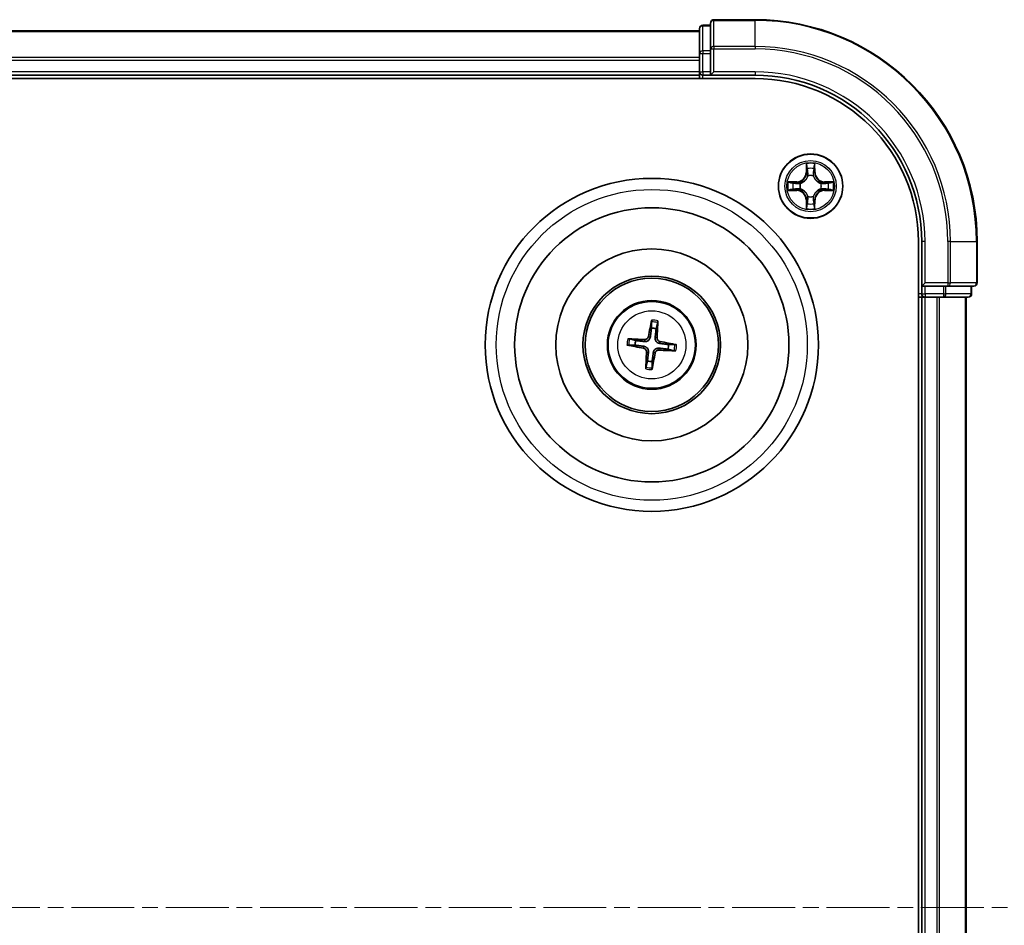
# Model space of a CAD drawing. Units: millimetres. Extents: x 0 to 7283, y 0 to 1405.
# Drawn here: x 1980 to 2068, y 794 to 875 of the extents above; entities that cross this region are included whole.
import ezdxf

# ---------------------------------------------------------------- set-up
doc = ezdxf.new("R2010")
doc.units = ezdxf.units.MM
doc.linetypes.add('CHAIN', pattern=[0.3543, 0.2362, -0.0295, 0.0591, -0.0295])
doc.layers.add('Centerline (ISO)', color=7, linetype='Continuous', lineweight=18, true_color=0x80ffff)
doc.layers.add('Visible (ISO)', color=7, linetype='Continuous', lineweight=35)
doc.layers.add('Visible Narrow (ISO)', color=7, linetype='Continuous', lineweight=25)

msp = doc.modelspace()

# ---------------------------------------------------------------- linework, layer by layer
at = {"layer": 'Centerline (ISO)', "linetype": 'CHAIN', "ltscale": 23.990969}
msp.add_line((2083.34839, 795.25138), (1621.24893, 795.25138), dxfattribs=at)
at = {"layer": 'Visible (ISO)'}
for p, q in [((2045.74532, 875.25138), (2042.04532, 875.25138)), ((2040.74532, 874.25138), (1660.74532, 874.25138)), ((2040.74532, 874.45138), (2040.74532, 872.21001)), ((2041.74532, 874.75138), (2041.04532, 874.75138)), ((2041.74532, 874.95138), (2041.74532, 872.61087)), ((2041.74532, 872.61087), (2041.74532, 872.21001)), ((2040.74532, 872.21001), (2040.74532, 871.83447)), ((2040.74532, 871.83447), (2040.74532, 871.61087)), ((2040.74532, 871.61087), (2040.74532, 870.55138)), ((2041.74532, 870.55138), (2041.74532, 872.21001)), ((1655.74532, 869.95138), (2045.74532, 869.95138)), ((1660.74532, 870.25138), (2040.74532, 870.25138)), ((2040.74532, 870.55138), (2040.74532, 870.25138)), ((2040.74532, 870.25138), (2040.74532, 869.95138)), ((2041.04532, 870.25138), (2041.74532, 870.25138)), ((2041.74532, 870.25138), (2042.04532, 870.55138)), ((2041.74532, 870.55138), (2041.74532, 870.25138)), ((2041.74532, 870.25138), (2045.74532, 870.25138)), ((2060.44532, 855.25138), (2060.44532, 735.25138)), ((2060.74532, 855.25138), (2060.74532, 851.25138)), ((2065.74532, 851.55138), (2065.74532, 855.25138)), ((2061.04532, 851.55138), (2060.74532, 851.25138)), ((2060.74532, 851.25138), (2060.74532, 850.55138)), ((2060.74532, 851.25138), (2061.04532, 851.25138)), ((2062.70395, 851.25138), (2061.04532, 851.25138)), ((2062.70395, 851.25138), (2063.1048, 851.25138)), ((2063.1048, 851.25138), (2065.44532, 851.25138)), ((2065.24532, 850.55138), (2065.24532, 851.25138)), ((2060.44532, 850.25138), (2060.74532, 850.25138)), ((2060.74532, 850.25138), (2061.04532, 850.25138)), ((2060.74532, 850.25138), (2060.74532, 740.25138)), ((2061.04532, 850.25138), (2062.1048, 850.25138)), ((2062.1048, 850.25138), (2062.32841, 850.25138)), ((2062.32841, 850.25138), (2062.70395, 850.25138)), ((2062.70395, 850.25138), (2064.94532, 850.25138)), ((2064.74532, 740.25138), (2064.74532, 850.25138)), ((2036.41295, 848.02427), (2036.41508, 847.45251)), ((2036.8356, 847.4012), (2036.97515, 847.95568)), ((2034.37242, 845.91901), (2034.94419, 845.92114)), ((2034.99549, 846.34167), (2034.44102, 846.48121)), ((2038.51821, 845.98375), (2037.94645, 845.98162)), ((2037.89514, 845.56109), (2038.44962, 845.42155)), ((2036.05503, 844.50156), (2035.91549, 843.94708)), ((2036.47769, 843.87849), (2036.47556, 844.45025))]:
    msp.add_line(p, q, dxfattribs=at)
for centre, radius in [((2050.74532, 860.25138), 2.9), ((2036.44532, 845.95138), 15), ((2036.44532, 845.95138), 12.35), ((2036.44532, 845.95138), 8.65), ((2036.44532, 845.95138), 6.2), ((2036.44532, 845.95138), 6), ((2036.44532, 845.95138), 4)]:
    msp.add_circle(centre, radius, dxfattribs=at)
for centre, radius, start, end in [((2042.04532, 874.95138), 0.3, 90, 180), ((2045.74532, 855.25138), 20, 0, 90), ((2041.04532, 874.45138), 0.3, 90, 180), ((2041.04532, 870.55138), 0.3, 180, 270), ((2045.74532, 855.25138), 15, 0, 90), ((2045.74532, 855.25138), 14.7, 0, 90), ((2065.44532, 851.55138), 0.3, 270, 0), ((2061.04532, 850.55138), 0.3, 180, 270), ((2064.94532, 850.55138), 0.3, 270, 0), ((2036.44532, 845.95138), 1.50144, 74.9334143, 91.154011), ((2036.44532, 845.95138), 1.50144, 164.9334143, 181.154011), ((2036.44532, 845.95138), 1.50144, 344.9334143, 1.154011), ((2036.44532, 845.95138), 1.50144, 254.9334143, 271.154011)]:
    msp.add_arc(centre, radius, start, end, dxfattribs=at)
for centre, major_axis, start_param, end_param in [((2036.58305, 845.92736), (-1.11637, -6.40188), 4.36827571, 4.60726001), ((2036.30585, 845.96118), (0.45566, 6.48249), 4.81751795, 5.05650225), ((2036.46933, 846.08911), (6.40188, -1.11637), 4.36827571, 4.60726001), ((2036.43551, 845.81191), (-6.48249, 0.45566), 4.81751795, 5.05650225), ((2036.4213, 845.81365), (-6.40188, 1.11637), 4.36827571, 4.60726001), ((2036.58478, 845.94158), (-0.45566, -6.48249), 4.81751795, 5.05650225), ((2036.30758, 845.9754), (1.11637, 6.40188), 4.36827571, 4.60726001), ((2036.45512, 846.09085), (6.48249, -0.45566), 4.81751795, 5.05650225)]:
    msp.add_ellipse(centre, major_axis=major_axis, ratio=0.08715574, start_param=start_param, end_param=end_param, dxfattribs=at)
for points, knots in [([(2036.41295, 848.02427), (2036.41296, 848.03029), (2036.41338, 848.03868), (2036.41505, 848.05836), (2036.41682, 848.07371), (2036.42074, 848.10224), (2036.4236, 848.1205), (2036.42868, 848.14962), (2036.43168, 848.16539), (2036.43442, 848.17871)], [0.0427285001, 0.0427285001, 0.0427285001, 0.0427285001, 0.0464696768, 0.0464696768, 0.0511089018, 0.0511089018, 0.0558160505, 0.0558160505, 0.05997866, 0.05997866, 0.05997866, 0.05997866]), ([(2036.99144, 848.11074), (2036.99089, 848.09716), (2036.99002, 848.08113), (2036.98794, 848.05164), (2036.98633, 848.03323), (2036.98327, 848.0046), (2036.9813, 847.98927), (2036.97819, 847.96977), (2036.97658, 847.96153), (2036.97515, 847.95568)], [0.0145600729, 0.0145600729, 0.0145600729, 0.0145600729, 0.0187226824, 0.0187226824, 0.0234298311, 0.0234298311, 0.0280690561, 0.0280690561, 0.0318102328, 0.0318102328, 0.0318102328, 0.0318102328]), ([(2036.31457, 846.66639), (2036.30891, 846.6225), (2036.29707, 846.57912), (2036.26664, 846.50603), (2036.24677, 846.4699), (2036.19681, 846.40316), (2036.16659, 846.37254), (2036.10353, 846.32319), (2036.06654, 846.30122), (2035.98974, 846.26877), (2035.9499, 846.25817), (2035.87163, 846.24621), (2035.82669, 846.24515), (2035.78272, 846.25021)], [0.2229562709, 0.2229562709, 0.2229562709, 0.2229562709, 0.2366879527, 0.2366879527, 0.2486991176, 0.2486991176, 0.2607102824, 0.2607102824, 0.2727214473, 0.2727214473, 0.2847326122, 0.2847326122, 0.298464294, 0.298464294, 0.298464294, 0.298464294]), ([(2036.14532, 846.69591), (2036.13782, 846.65515), (2036.12179, 846.61301), (2036.07416, 846.53854), (2036.04257, 846.50621), (2035.97438, 846.45817), (2035.93323, 846.4393), (2035.85858, 846.42222), (2035.82599, 846.41969), (2035.79476, 846.42159)], [0, 0, 0, 0, 0.0124997785, 0.0124997785, 0.0249995571, 0.0249995571, 0.0375236714, 0.0375236714, 0.0466766062, 0.0466766062, 0.0466766062, 0.0466766062]), ([(2034.37242, 845.91901), (2034.3664, 845.91902), (2034.35801, 845.91944), (2034.33834, 845.92112), (2034.32298, 845.92288), (2034.29445, 845.9268), (2034.2762, 845.92966), (2034.24707, 845.93474), (2034.23131, 845.93774), (2034.21799, 845.94048)], [0.0427285001, 0.0427285001, 0.0427285001, 0.0427285001, 0.0464696768, 0.0464696768, 0.0511089018, 0.0511089018, 0.0558160505, 0.0558160505, 0.05997866, 0.05997866, 0.05997866, 0.05997866]), ([(2034.28595, 846.4975), (2034.29954, 846.49696), (2034.31556, 846.49608), (2034.34506, 846.49401), (2034.36346, 846.49239), (2034.3921, 846.48934), (2034.40742, 846.48736), (2034.42693, 846.48426), (2034.43517, 846.48264), (2034.44102, 846.48121)], [0.0145600729, 0.0145600729, 0.0145600729, 0.0145600729, 0.0187226824, 0.0187226824, 0.0234298311, 0.0234298311, 0.0280690561, 0.0280690561, 0.0318102328, 0.0318102328, 0.0318102328, 0.0318102328]), ([(2035.7303, 845.82063), (2035.7742, 845.81497), (2035.81757, 845.80314), (2035.89067, 845.7727), (2035.92679, 845.75284), (2035.99353, 845.70287), (2036.02416, 845.67266), (2036.07351, 845.60959), (2036.09547, 845.5726), (2036.12792, 845.49581), (2036.13852, 845.45596), (2036.15049, 845.3777), (2036.15154, 845.33275), (2036.14649, 845.28878)], [0.2229562709, 0.2229562709, 0.2229562709, 0.2229562709, 0.2366879527, 0.2366879527, 0.2486991176, 0.2486991176, 0.2607102824, 0.2607102824, 0.2727214473, 0.2727214473, 0.2847326122, 0.2847326122, 0.298464294, 0.298464294, 0.298464294, 0.298464294]), ([(2037.16033, 846.08213), (2037.11643, 846.08779), (2037.07306, 846.09962), (2036.99996, 846.13006), (2036.96384, 846.14992), (2036.8971, 846.19989), (2036.86648, 846.2301), (2036.81713, 846.29317), (2036.79516, 846.33016), (2036.76271, 846.40695), (2036.75211, 846.4468), (2036.74015, 846.52506), (2036.73909, 846.57001), (2036.74415, 846.61398)], [0.2229562709, 0.2229562709, 0.2229562709, 0.2229562709, 0.2366879527, 0.2366879527, 0.2486991176, 0.2486991176, 0.2607102824, 0.2607102824, 0.2727214473, 0.2727214473, 0.2847326122, 0.2847326122, 0.298464294, 0.298464294, 0.298464294, 0.298464294]), ([(2037.18984, 846.25138), (2037.14909, 846.25887), (2037.10695, 846.27491), (2037.03248, 846.32253), (2037.00014, 846.35413), (2036.95211, 846.42232), (2036.93324, 846.46346), (2036.91615, 846.53812), (2036.91362, 846.57071), (2036.91553, 846.60193)], [0, 0, 0, 0, 0.0124997785, 0.0124997785, 0.0249995571, 0.0249995571, 0.0375236714, 0.0375236714, 0.0466766062, 0.0466766062, 0.0466766062, 0.0466766062]), ([(2038.51821, 845.98375), (2038.52423, 845.98374), (2038.53262, 845.98332), (2038.5523, 845.98164), (2038.56765, 845.97988), (2038.59618, 845.97596), (2038.61443, 845.9731), (2038.64356, 845.96802), (2038.65933, 845.96502), (2038.67264, 845.96228)], [0.0427285001, 0.0427285001, 0.0427285001, 0.0427285001, 0.0464696768, 0.0464696768, 0.0511089018, 0.0511089018, 0.0558160505, 0.0558160505, 0.05997866, 0.05997866, 0.05997866, 0.05997866]), ([(2035.70079, 845.65138), (2035.74154, 845.64389), (2035.78368, 845.62785), (2035.85816, 845.58023), (2035.89049, 845.54863), (2035.93852, 845.48044), (2035.9574, 845.4393), (2035.97448, 845.36464), (2035.97701, 845.33205), (2035.9751, 845.30083)], [0, 0, 0, 0, 0.0124997785, 0.0124997785, 0.0249995571, 0.0249995571, 0.0375236714, 0.0375236714, 0.0466766062, 0.0466766062, 0.0466766062, 0.0466766062]), ([(2036.57606, 845.23637), (2036.58173, 845.28026), (2036.59356, 845.32364), (2036.62399, 845.39673), (2036.64386, 845.43286), (2036.69382, 845.4996), (2036.72404, 845.53022), (2036.7871, 845.57957), (2036.8241, 845.60154), (2036.90089, 845.63399), (2036.94073, 845.64458), (2037.019, 845.65655), (2037.06395, 845.65761), (2037.10792, 845.65255)], [0.2229562709, 0.2229562709, 0.2229562709, 0.2229562709, 0.2366879527, 0.2366879527, 0.2486991176, 0.2486991176, 0.2607102824, 0.2607102824, 0.2727214473, 0.2727214473, 0.2847326122, 0.2847326122, 0.298464294, 0.298464294, 0.298464294, 0.298464294]), ([(2036.74532, 845.20685), (2036.75281, 845.24761), (2036.76885, 845.28975), (2036.81647, 845.36422), (2036.84806, 845.39655), (2036.91625, 845.44459), (2036.9574, 845.46346), (2037.03205, 845.48054), (2037.06464, 845.48307), (2037.09587, 845.48117)], [0, 0, 0, 0, 0.0124997785, 0.0124997785, 0.0249995571, 0.0249995571, 0.0375236714, 0.0375236714, 0.0466766062, 0.0466766062, 0.0466766062, 0.0466766062]), ([(2038.60468, 845.40526), (2038.5911, 845.4058), (2038.57507, 845.40668), (2038.54558, 845.40875), (2038.52717, 845.41037), (2038.49854, 845.41342), (2038.48321, 845.4154), (2038.46371, 845.4185), (2038.45546, 845.42012), (2038.44962, 845.42155)], [0.0145600729, 0.0145600729, 0.0145600729, 0.0145600729, 0.0187226824, 0.0187226824, 0.0234298311, 0.0234298311, 0.0280690561, 0.0280690561, 0.0318102328, 0.0318102328, 0.0318102328, 0.0318102328]), ([(2035.8992, 843.79202), (2035.89974, 843.8056), (2035.90062, 843.82163), (2035.90269, 843.85112), (2035.9043, 843.86952), (2035.90736, 843.89816), (2035.90934, 843.91349), (2035.91244, 843.93299), (2035.91405, 843.94123), (2035.91549, 843.94708)], [0.0145600729, 0.0145600729, 0.0145600729, 0.0145600729, 0.0187226824, 0.0187226824, 0.0234298311, 0.0234298311, 0.0280690561, 0.0280690561, 0.0318102328, 0.0318102328, 0.0318102328, 0.0318102328]), ([(2036.47769, 843.87849), (2036.47767, 843.87247), (2036.47726, 843.86408), (2036.47558, 843.8444), (2036.47381, 843.82905), (2036.4699, 843.80052), (2036.46703, 843.78226), (2036.46196, 843.75314), (2036.45895, 843.73737), (2036.45621, 843.72405)], [0.0427285001, 0.0427285001, 0.0427285001, 0.0427285001, 0.0464696768, 0.0464696768, 0.0511089018, 0.0511089018, 0.0558160505, 0.0558160505, 0.05997866, 0.05997866, 0.05997866, 0.05997866])]:
    msp.add_open_spline(points, degree=3, knots=knots, dxfattribs=at)
for points, weights in [([(2036.41508, 847.45251), (2036.34749, 846.92151), (2036.31457, 846.66639)], [1, 1.44873413118, 1.8284082018]), ([(2036.74415, 846.61398), (2036.77354, 846.86953), (2036.8356, 847.4012)], [1.8284082018, 1.44873413118, 1]), ([(2034.94419, 845.92114), (2035.47518, 845.85355), (2035.7303, 845.82063)], [1, 1.44873413118, 1.8284082018]), ([(2035.78272, 846.25021), (2035.52716, 846.2796), (2034.99549, 846.34167)], [1.8284082018, 1.44873413118, 1]), ([(2037.94645, 845.98162), (2037.41545, 846.04921), (2037.16033, 846.08213)], [1, 1.44873413118, 1.8284082018]), ([(2036.14649, 845.28878), (2036.1171, 845.03323), (2036.05503, 844.50156)], [1.8284082018, 1.44873413118, 1]), ([(2036.47556, 844.45025), (2036.54315, 844.98125), (2036.57606, 845.23637)], [1, 1.44873413118, 1.8284082018]), ([(2037.10792, 845.65255), (2037.36347, 845.62316), (2037.89514, 845.56109)], [1.8284082018, 1.44873413118, 1])]:
    msp.add_rational_spline(points, weights, degree=2, dxfattribs=at)
at = {"layer": 'Visible Narrow (ISO)'}
for p, q in [((2042.04532, 875.25138), (2042.04532, 875.18185)), ((2042.04532, 875.18185), (2045.74532, 875.18185)), ((2042.04532, 872.84133), (2042.04532, 875.18185)), ((2045.74532, 875.18185), (2045.74532, 875.25138)), ((2045.74532, 872.84133), (2045.74532, 875.18185)), ((1660.74532, 874.18185), (2040.74532, 874.18185)), ((2041.04532, 874.75138), (2041.04532, 874.68185)), ((2041.04532, 872.44048), (2041.04532, 874.68185)), ((2041.04532, 874.68185), (2041.74532, 874.68185)), ((2041.04532, 872.44048), (2041.04532, 872.21001)), ((2041.74532, 872.44048), (2041.04532, 872.44048)), ((2041.74532, 872.61087), (2042.04532, 872.61087)), ((2045.74532, 872.84133), (2042.04532, 872.84133)), ((2042.04532, 872.84133), (2042.04532, 872.61087)), ((2042.04532, 872.61087), (2045.74532, 872.61087)), ((2042.04532, 870.55138), (2042.04532, 872.61087)), ((2045.74532, 872.84133), (2045.74532, 872.61087)), ((2040.74532, 871.84133), (1660.74532, 871.84133)), ((1660.74532, 871.61087), (2040.74532, 871.61087)), ((2040.74532, 872.21001), (2041.04532, 872.21001)), ((2041.04532, 870.55138), (2041.04532, 872.21001)), ((2041.04532, 872.21001), (2041.74532, 872.21001)), ((2040.74532, 870.55138), (1660.74532, 870.55138)), ((2040.74532, 870.55138), (2041.04532, 870.55138)), ((2041.04532, 870.55138), (2041.04532, 870.25138)), ((2041.74532, 870.55138), (2041.04532, 870.55138)), ((2041.04532, 869.95138), (2041.04532, 870.25138)), ((2045.74532, 870.55138), (2042.04532, 870.55138)), ((2045.74532, 870.55138), (2045.74532, 870.25138)), ((2050.35487, 862.2741), (2050.34126, 861.49458)), ((2050.39107, 861.49371), (2050.39962, 861.98377)), ((2051.09101, 861.98377), (2051.09957, 861.49371)), ((2051.14937, 861.49458), (2051.13576, 862.2741)), ((2050.39107, 861.49371), (2050.34126, 861.49458)), ((2050.39107, 861.49371), (2050.4637, 861.49244)), ((2050.50421, 861.16767), (2050.49879, 861.18829)), ((2050.99184, 861.18829), (2050.98642, 861.16767)), ((2051.09957, 861.49371), (2051.02693, 861.49244)), ((2051.09957, 861.49371), (2051.14937, 861.49458)), ((2049.50212, 860.65543), (2048.72259, 860.64183)), ((2049.01293, 860.59708), (2049.50299, 860.60563)), ((2049.50299, 860.60563), (2049.50212, 860.65543)), ((2049.50299, 860.60563), (2049.50426, 860.533)), ((2049.50299, 859.89713), (2049.50426, 859.96976)), ((2049.80841, 860.49791), (2049.82902, 860.49248)), ((2049.82902, 860.01028), (2049.80841, 860.00485)), ((2051.66161, 860.49248), (2051.68222, 860.49791)), ((2051.68222, 860.00485), (2051.66161, 860.01028)), ((2051.98765, 860.60563), (2051.98638, 860.533)), ((2051.98765, 859.89713), (2051.98638, 859.96976)), ((2051.98765, 860.60563), (2051.98852, 860.65543)), ((2051.98765, 860.60563), (2052.4777, 860.59708)), ((2052.76804, 860.64183), (2051.98852, 860.65543)), ((2048.72259, 859.86093), (2049.50212, 859.84733)), ((2049.50299, 859.89713), (2049.01293, 859.90568)), ((2049.50299, 859.89713), (2049.50212, 859.84733)), ((2050.49879, 859.31447), (2050.50421, 859.33509)), ((2050.98642, 859.33509), (2050.99184, 859.31447)), ((2052.4777, 859.90568), (2051.98765, 859.89713)), ((2051.98765, 859.89713), (2051.98852, 859.84733)), ((2051.98852, 859.84733), (2052.76804, 859.86093)), ((2050.39107, 859.00905), (2050.34126, 859.00818)), ((2050.34126, 859.00818), (2050.35487, 858.22866)), ((2050.39107, 859.00905), (2050.4637, 859.01032)), ((2050.39962, 858.51899), (2050.39107, 859.00905)), ((2051.09957, 859.00905), (2051.02693, 859.01032)), ((2051.09957, 859.00905), (2051.09101, 858.51899)), ((2051.09957, 859.00905), (2051.14937, 859.00818)), ((2051.13576, 858.22866), (2051.14937, 859.00818)), ((2061.04532, 855.25138), (2060.74532, 855.25138)), ((2061.04532, 851.55138), (2061.04532, 855.25138)), ((2063.1048, 855.25138), (2063.1048, 851.55138)), ((2063.33527, 855.25138), (2063.1048, 855.25138)), ((2063.33527, 851.55138), (2063.33527, 855.25138)), ((2063.33527, 855.25138), (2065.67578, 855.25138)), ((2065.67578, 855.25138), (2065.67578, 851.55138)), ((2065.67578, 855.25138), (2065.74532, 855.25138)), ((2063.1048, 851.55138), (2061.04532, 851.55138)), ((2061.04532, 850.55138), (2061.04532, 851.25138)), ((2062.70395, 851.25138), (2062.70395, 850.55138)), ((2062.93442, 850.55138), (2062.93442, 851.25138)), ((2063.1048, 851.55138), (2063.1048, 851.25138)), ((2063.1048, 851.55138), (2063.33527, 851.55138)), ((2065.67578, 851.55138), (2063.33527, 851.55138)), ((2065.17578, 851.25138), (2065.17578, 850.55138)), ((2065.67578, 851.55138), (2065.74532, 851.55138)), ((2060.74532, 850.55138), (2060.44532, 850.55138)), ((2060.74532, 850.55138), (2061.04532, 850.55138)), ((2061.04532, 850.55138), (2061.04532, 850.25138)), ((2062.70395, 850.55138), (2061.04532, 850.55138)), ((2061.04532, 740.25138), (2061.04532, 850.25138)), ((2062.1048, 850.25138), (2062.1048, 740.25138)), ((2062.33527, 740.25138), (2062.33527, 850.25138)), ((2062.70395, 850.55138), (2062.70395, 850.25138)), ((2062.70395, 850.55138), (2062.93442, 850.55138)), ((2065.17578, 850.55138), (2062.93442, 850.55138)), ((2064.67578, 850.25138), (2064.67578, 740.25138)), ((2065.17578, 850.55138), (2065.24532, 850.55138)), ((2036.14532, 846.69591), (2036.31457, 846.66639)), ((2035.70079, 845.65138), (2035.7303, 845.82063)), ((2035.79476, 846.42159), (2035.78272, 846.25021)), ((2036.91553, 846.60193), (2036.74415, 846.61398)), ((2037.18984, 846.25138), (2037.16033, 846.08213)), ((2035.9751, 845.30083), (2036.14649, 845.28878)), ((2036.74532, 845.20685), (2036.57606, 845.23637)), ((2037.09587, 845.48117), (2037.10792, 845.65255))]:
    msp.add_line(p, q, dxfattribs=at)
for centre, radius in [((2050.74532, 860.25138), 2.86769), ((2050.74532, 860.25138), 2.30915), ((2050.74532, 860.25138), 2.14146), ((2036.44532, 845.95138), 14), ((2036.44532, 845.95138), 3.90735), ((2036.44532, 845.95138), 3.06885)]:
    msp.add_circle(centre, radius, dxfattribs=at)
for centre, radius, start, end in [((2045.74532, 855.25138), 19.93047, 0, 90), ((2045.74532, 855.25138), 17.58995, 0, 90), ((2045.74532, 855.25138), 17.35949, 0, 90), ((2045.74532, 855.25138), 15.3, 0, 90), ((2050.74532, 860.25138), 2.06006, 79.0745817, 100.9254183), ((2050.74532, 860.25138), 1.61218, 79.6924792, 100.3075208), ((2049.48721, 861.50949), 0.85418, 271, 359), ((2049.48721, 861.50949), 0.90399, 271, 359), ((2050.74532, 860.25138), 0.9688, 75.2580441, 104.7419559), ((2050.74532, 860.25138), 0.94748, 75.2580441, 104.7419559), ((2052.00342, 861.50949), 0.90399, 181, 269), ((2052.00342, 861.50949), 0.85418, 181, 269), ((2050.74532, 860.25138), 2.06006, 169.0745817, 190.9254183), ((2050.74532, 860.25138), 1.61218, 169.6924792, 190.3075208), ((2050.74532, 860.25138), 0.9688, 165.2580441, 194.7419559), ((2050.74532, 860.25138), 0.94748, 165.2580441, 194.7419559), ((2050.74532, 860.25138), 0.94748, 345.2580441, 14.7419559), ((2050.74532, 860.25138), 0.9688, 345.2580441, 14.7419559), ((2050.74532, 860.25138), 1.61218, 349.6924792, 10.3075208), ((2050.74532, 860.25138), 2.06006, 349.0745817, 10.9254183), ((2049.48721, 858.99327), 0.85418, 1, 89), ((2049.48721, 858.99327), 0.90399, 1, 89), ((2050.74532, 860.25138), 0.9688, 255.2580441, 284.7419559), ((2050.74532, 860.25138), 0.94748, 255.2580441, 284.7419559), ((2052.00342, 858.99327), 0.90399, 91, 179), ((2052.00342, 858.99327), 0.85418, 91, 179), ((2050.74532, 860.25138), 2.06006, 259.0745817, 280.9254183), ((2050.74532, 860.25138), 1.61218, 259.6924792, 280.3075208), ((2036.44532, 845.95138), 2.07315, 75.1927927, 90.8946327), ((2036.44532, 845.95138), 2.22735, 75.8071023, 90.2803231), ((2036.44532, 845.95138), 2.22735, 165.8071023, 180.2803231), ((2036.44532, 845.95138), 2.07315, 165.1927927, 180.8946327), ((2036.44532, 845.95138), 2.07315, 345.1927927, 0.8946327), ((2036.44532, 845.95138), 2.22735, 345.8071023, 0.2803231), ((2036.44532, 845.95138), 2.22735, 255.8071023, 270.2803231), ((2036.44532, 845.95138), 2.07315, 255.1927927, 270.8946327)]:
    msp.add_arc(centre, radius, start, end, dxfattribs=at)
for centre, major_axis, ratio, start_param, end_param in [((2042.04532, 874.95138), (-0.3, 0), 0.76822128, 4.71238898, 6.28318531), ((2041.04532, 874.45138), (-0.3, 0), 0.76822128, 4.71238898, 6.28318531), ((2041.04532, 872.21001), (-0.3, 0), 0.76822128, 4.71238898, 6.28318531), ((2042.04532, 872.61087), (-0.3, 0), 0.76822128, 4.71238898, 6.28318531), ((2050.44942, 861.9829), (-0.04996, -0.002), 0.54850665, 4.7835784, 6.17876057), ((2050.46486, 861.79347), (-0.04936, -0.00795), 0.89574018, 4.73044269, 6.08586581), ((2051.02577, 861.79347), (0.04936, -0.00795), 0.89574018, 0.19731949, 1.55274262), ((2051.04121, 861.9829), (0.04996, -0.002), 0.54850665, 0.10442473, 1.4996069), ((2050.51019, 861.14497), (-0.04917, 0.00905), 0.87684642, 5.10328313, 6.10089396), ((2050.51019, 861.14497), (-0.04772, 0.01491), 0.41070123, 4.96449783, 6.18744952), ((2050.5135, 861.49157), (-0.04936, -0.00795), 0.89572054, 4.73483766, 6.08588361), ((2050.97713, 861.49157), (0.04936, -0.00795), 0.89572054, 0.1973017, 1.54834765), ((2050.98045, 861.14497), (0.04772, 0.01491), 0.41070123, 0.09573579, 1.31868747), ((2050.98045, 861.14497), (0.04917, 0.00905), 0.87684641, 0.18229136, 1.17990219), ((2049.0138, 860.54727), (0.002, 0.04996), 0.54850665, 0.10442473, 1.4996069), ((2049.20323, 860.53183), (0.00795, 0.04936), 0.89574018, 0.19731949, 1.55274262), ((2049.20323, 859.97093), (0.00795, -0.04936), 0.89574018, 4.73044269, 6.08586581), ((2049.50512, 860.4832), (0.00795, 0.04936), 0.89572054, 0.1973017, 1.54834765), ((2049.50512, 860.01956), (0.00795, -0.04936), 0.89572054, 4.73483766, 6.08588361), ((2049.85172, 860.48651), (-0.00905, 0.04917), 0.87684641, 0.18229136, 1.17990219), ((2049.85172, 860.01625), (-0.00905, -0.04917), 0.87684642, 5.10328313, 6.10089396), ((2049.85172, 860.48651), (-0.01491, 0.04772), 0.41070123, 0.09573579, 1.31868747), ((2049.85172, 860.01625), (-0.01491, -0.04772), 0.41070123, 4.96449783, 6.18744952), ((2051.63891, 860.48651), (0.00905, 0.04917), 0.87684642, 5.10328313, 6.10089396), ((2051.63891, 860.48651), (0.01491, 0.04772), 0.41070123, 4.96449783, 6.18744952), ((2051.63891, 860.01625), (0.01491, -0.04772), 0.41070123, 0.09573579, 1.31868747), ((2051.63891, 860.01625), (0.00905, -0.04917), 0.87684641, 0.18229136, 1.17990219), ((2051.98551, 860.4832), (-0.00795, 0.04936), 0.89572054, 4.73483766, 6.08588361), ((2051.98551, 860.01956), (-0.00795, -0.04936), 0.89572054, 0.1973017, 1.54834765), ((2052.28741, 860.53183), (-0.00795, 0.04936), 0.89574018, 4.73044269, 6.08586581), ((2052.28741, 859.97093), (-0.00795, -0.04936), 0.89574018, 0.19731949, 1.55274262), ((2052.47683, 860.54727), (-0.002, 0.04996), 0.54850665, 4.7835784, 6.17876057), ((2049.0138, 859.95549), (0.002, -0.04996), 0.54850665, 4.7835784, 6.17876057), ((2050.51019, 859.35779), (-0.04917, -0.00905), 0.87684641, 0.18229136, 1.17990219), ((2050.51019, 859.35779), (-0.04772, -0.01491), 0.41070123, 0.09573579, 1.31868747), ((2050.98045, 859.35779), (0.04772, -0.01491), 0.41070123, 4.96449783, 6.18744952), ((2050.98045, 859.35779), (0.04917, -0.00905), 0.87684642, 5.10328313, 6.10089396), ((2052.47683, 859.95549), (-0.002, -0.04996), 0.54850665, 0.10442473, 1.4996069), ((2050.44942, 858.51986), (-0.04996, 0.002), 0.54850665, 0.10442473, 1.4996069), ((2050.46486, 858.70929), (-0.04936, 0.00795), 0.89574018, 0.19731949, 1.55274262), ((2050.5135, 859.01119), (-0.04936, 0.00795), 0.89572054, 0.1973017, 1.54834765), ((2050.97713, 859.01119), (0.04936, 0.00795), 0.89572054, 4.73483766, 6.08588361), ((2051.02577, 858.70929), (0.04936, 0.00795), 0.89574018, 4.73044269, 6.08586581), ((2051.04121, 858.51986), (0.04996, 0.002), 0.54850665, 4.7835784, 6.17876057), ((2063.1048, 851.55138), (0, -0.3), 0.76822128, 0, 1.57079633), ((2065.44532, 851.55138), (0, -0.3), 0.76822128, 0, 1.57079633), ((2062.70395, 850.55138), (0, -0.3), 0.76822128, 0, 1.57079633), ((2064.94532, 850.55138), (0, -0.3), 0.76822128, 0, 1.57079633)]:
    msp.add_ellipse(centre, major_axis=major_axis, ratio=ratio, start_param=start_param, end_param=end_param, dxfattribs=at)
for points, knots in [([(2050.44478, 862.01009), (2050.4444, 862.02515), (2050.4423, 862.04064), (2050.43379, 862.08159), (2050.42563, 862.10721), (2050.40752, 862.15589), (2050.39786, 862.17893), (2050.37708, 862.22609), (2050.36592, 862.25019), (2050.35487, 862.2741)], [0, 0, 0, 0, 0.0059340385, 0.0059340385, 0.0154285, 0.0154285, 0.0237449879, 0.0237449879, 0.0323943032, 0.0323943032, 0.0323943032, 0.0323943032]), ([(2050.35487, 862.2741), (2050.36041, 862.24779), (2050.36599, 862.22125), (2050.37636, 862.16935), (2050.38117, 862.14399), (2050.39016, 862.09044), (2050.3942, 862.06227), (2050.3984, 862.01729), (2050.39943, 862.00028), (2050.39962, 861.98377)], [-0.0323943032, -0.0323943032, -0.0323943032, -0.0323943032, -0.0237449879, -0.0237449879, -0.0154285, -0.0154285, -0.0059340385, -0.0059340385, 0, 0, 0, 0]), ([(2050.39962, 861.98377), (2050.40123, 861.94341), (2050.40338, 861.90657), (2050.40858, 861.84263), (2050.41164, 861.81554), (2050.41506, 861.79434)], [0, 0, 0, 0, 0.014491423, 0.014491423, 0.0289828459, 0.0289828459, 0.0289828459, 0.0289828459]), ([(2050.41506, 861.79434), (2050.42317, 861.74403), (2050.43127, 861.69371), (2050.44749, 861.59308), (2050.45559, 861.54276), (2050.4637, 861.49244)], [0, 0, 0, 0, 0.0343899271, 0.0343899271, 0.0687798542, 0.0687798542, 0.0687798542, 0.0687798542]), ([(2050.45685, 861.83754), (2050.45379, 861.85682), (2050.45122, 861.88149), (2050.44718, 861.93973), (2050.4457, 861.97331), (2050.44478, 862.01009)], [-0.0289828459, -0.0289828459, -0.0289828459, -0.0289828459, -0.014491423, -0.014491423, 0, 0, 0, 0]), ([(2050.50527, 861.5356), (2050.49721, 861.58593), (2050.48914, 861.63625), (2050.473, 861.7369), (2050.46493, 861.78722), (2050.45685, 861.83754)], [-0.0687798542, -0.0687798542, -0.0687798542, -0.0687798542, -0.0343899271, -0.0343899271, 0, 0, 0, 0]), ([(2051.03379, 861.83754), (2051.02571, 861.78722), (2051.01763, 861.7369), (2051.00149, 861.63625), (2050.99342, 861.58593), (2050.98536, 861.5356)], [-0.0687798542, -0.0687798542, -0.0687798542, -0.0687798542, -0.0343899271, -0.0343899271, 0, 0, 0, 0]), ([(2051.02693, 861.49244), (2051.03504, 861.54276), (2051.04315, 861.59308), (2051.05936, 861.69371), (2051.06747, 861.74403), (2051.07557, 861.79434)], [0, 0, 0, 0, 0.0343899271, 0.0343899271, 0.0687798542, 0.0687798542, 0.0687798542, 0.0687798542]), ([(2051.04586, 862.01009), (2051.04494, 861.97354), (2051.04348, 861.94017), (2051.03944, 861.88181), (2051.03686, 861.85695), (2051.03379, 861.83754)], [-0.0289828459, -0.0289828459, -0.0289828459, -0.0289828459, -0.0145850634, -0.0145850634, 0, 0, 0, 0]), ([(2051.13576, 862.2741), (2051.1223, 862.24497), (2051.10867, 862.21554), (2051.08007, 862.14899), (2051.06576, 862.11225), (2051.05036, 862.05364), (2051.04639, 862.03142), (2051.04586, 862.01009)], [-0.0003383294, -0.0003383294, -0.0003383294, -0.0003383294, 0.0102009359, 0.0102009359, 0.0236501899, 0.0236501899, 0.0320559737, 0.0320559737, 0.0320559737, 0.0320559737]), ([(2051.07557, 861.79434), (2051.07901, 861.81568), (2051.08209, 861.84298), (2051.08728, 861.90705), (2051.08941, 861.94367), (2051.09101, 861.98377)], [0, 0, 0, 0, 0.0145850634, 0.0145850634, 0.0289828459, 0.0289828459, 0.0289828459, 0.0289828459]), ([(2051.09101, 861.98377), (2051.09128, 862.00716), (2051.09323, 862.03156), (2051.10085, 862.09599), (2051.10795, 862.1364), (2051.1222, 862.20964), (2051.12901, 862.24204), (2051.13576, 862.2741)], [-0.0320559737, -0.0320559737, -0.0320559737, -0.0320559737, -0.0236501899, -0.0236501899, -0.0102009359, -0.0102009359, 0.0003383294, 0.0003383294, 0.0003383294, 0.0003383294]), ([(2049.82902, 860.49248), (2049.84491, 860.49765), (2049.86077, 860.50323), (2049.95678, 860.53976), (2050.03588, 860.58144), (2050.15854, 860.6693), (2050.20422, 860.70796), (2050.24648, 860.75022), (2050.28873, 860.79248), (2050.32739, 860.83815), (2050.41526, 860.96081), (2050.45694, 861.03992), (2050.49347, 861.13593), (2050.49905, 861.15178), (2050.50421, 861.16767)], [-0.174866013, -0.174866013, -0.174866013, -0.174866013, -0.16940495, -0.16940495, -0.141674077, -0.141674077, -0.124342281, -0.124342281, -0.124342281, -0.107010485, -0.107010485, -0.079279611, -0.079279611, -0.073818549, -0.073818549, -0.073818549, -0.073818549]), ([(2050.46327, 861.16169), (2050.45858, 861.14658), (2050.4535, 861.1315), (2050.42028, 861.04026), (2050.3824, 860.9653), (2050.30222, 860.85032), (2050.26685, 860.80784), (2050.22785, 860.76884), (2050.18886, 860.72985), (2050.14638, 860.69447), (2050.03139, 860.61429), (2049.95644, 860.57641), (2049.8652, 860.5432), (2049.85012, 860.53812), (2049.835, 860.53343)], [0.073818549, 0.073818549, 0.073818549, 0.073818549, 0.079279611, 0.079279611, 0.107010485, 0.107010485, 0.124342281, 0.124342281, 0.124342281, 0.141674077, 0.141674077, 0.16940495, 0.16940495, 0.174866013, 0.174866013, 0.174866013, 0.174866013]), ([(2050.4637, 861.49244), (2050.47534, 861.42405), (2050.47992, 861.35436), (2050.47481, 861.24321), (2050.47053, 861.20291), (2050.46327, 861.16169)], [0, 0, 0, 0, 0.0491206273, 0.0491206273, 0.0764653604, 0.0764653604, 0.0764653604, 0.0764653604]), ([(2050.49879, 861.18829), (2050.5076, 861.23161), (2050.51303, 861.2739), (2050.52063, 861.39057), (2050.51679, 861.46371), (2050.50527, 861.5356)], [-0.0764653604, -0.0764653604, -0.0764653604, -0.0764653604, -0.0491206273, -0.0491206273, 0, 0, 0, 0]), ([(2050.98536, 861.5356), (2050.97385, 861.46371), (2050.97001, 861.39057), (2050.97761, 861.2739), (2050.98304, 861.23161), (2050.99184, 861.18829)], [-0.0982412545, -0.0982412545, -0.0982412545, -0.0982412545, -0.0491206273, -0.0491206273, -0.0217758941, -0.0217758941, -0.0217758941, -0.0217758941]), ([(2050.98642, 861.16767), (2050.99158, 861.15178), (2050.99717, 861.13593), (2051.03369, 861.03992), (2051.07538, 860.96081), (2051.16324, 860.83815), (2051.2019, 860.79248), (2051.24416, 860.75022), (2051.28641, 860.70796), (2051.33209, 860.6693), (2051.45475, 860.58144), (2051.53386, 860.53976), (2051.62987, 860.50323), (2051.64572, 860.49765), (2051.66161, 860.49248)], [-0.174866013, -0.174866013, -0.174866013, -0.174866013, -0.16940495, -0.16940495, -0.141674077, -0.141674077, -0.124342281, -0.124342281, -0.124342281, -0.107010485, -0.107010485, -0.079279611, -0.079279611, -0.073818549, -0.073818549, -0.073818549, -0.073818549]), ([(2051.02737, 861.16169), (2051.0201, 861.20291), (2051.01582, 861.24321), (2051.01071, 861.35436), (2051.0153, 861.42405), (2051.02693, 861.49244)], [0.0217758941, 0.0217758941, 0.0217758941, 0.0217758941, 0.0491206273, 0.0491206273, 0.0982412545, 0.0982412545, 0.0982412545, 0.0982412545]), ([(2051.65563, 860.53343), (2051.64051, 860.53812), (2051.62544, 860.5432), (2051.53419, 860.57641), (2051.45924, 860.61429), (2051.34425, 860.69447), (2051.30178, 860.72985), (2051.26278, 860.76884), (2051.22378, 860.80784), (2051.18841, 860.85032), (2051.10823, 860.9653), (2051.07035, 861.04026), (2051.03713, 861.1315), (2051.03206, 861.14658), (2051.02737, 861.16169)], [0.073818549, 0.073818549, 0.073818549, 0.073818549, 0.079279611, 0.079279611, 0.107010485, 0.107010485, 0.124342281, 0.124342281, 0.124342281, 0.141674077, 0.141674077, 0.16940495, 0.16940495, 0.174866013, 0.174866013, 0.174866013, 0.174866013]), ([(2049.01293, 860.59708), (2048.98953, 860.59734), (2048.96513, 860.59929), (2048.90071, 860.60691), (2048.86029, 860.61401), (2048.78706, 860.62826), (2048.75466, 860.63508), (2048.72259, 860.64183)], [-0.0320559737, -0.0320559737, -0.0320559737, -0.0320559737, -0.0236501899, -0.0236501899, -0.0102009359, -0.0102009359, 0.0003383294, 0.0003383294, 0.0003383294, 0.0003383294]), ([(2048.72259, 860.64183), (2048.75173, 860.62836), (2048.78116, 860.61473), (2048.84771, 860.58614), (2048.88444, 860.57182), (2048.94306, 860.55642), (2048.96527, 860.55245), (2048.98661, 860.55192)], [-0.0003383294, -0.0003383294, -0.0003383294, -0.0003383294, 0.0102009359, 0.0102009359, 0.0236501899, 0.0236501899, 0.0320559737, 0.0320559737, 0.0320559737, 0.0320559737]), ([(2048.98661, 860.55192), (2049.02315, 860.55101), (2049.05653, 860.54954), (2049.11489, 860.54551), (2049.13975, 860.54292), (2049.15916, 860.53985)], [-0.0289828459, -0.0289828459, -0.0289828459, -0.0289828459, -0.0145850634, -0.0145850634, 0, 0, 0, 0]), ([(2049.15916, 859.96291), (2049.13988, 859.95986), (2049.11521, 859.95729), (2049.05696, 859.95324), (2049.02339, 859.95176), (2048.98661, 859.95084)], [-0.0289828459, -0.0289828459, -0.0289828459, -0.0289828459, -0.014491423, -0.014491423, 0, 0, 0, 0]), ([(2049.20236, 860.58164), (2049.18102, 860.58507), (2049.15371, 860.58815), (2049.08965, 860.59335), (2049.05303, 860.59547), (2049.01293, 860.59708)], [0, 0, 0, 0, 0.0145850634, 0.0145850634, 0.0289828459, 0.0289828459, 0.0289828459, 0.0289828459]), ([(2049.15916, 860.53985), (2049.20948, 860.53177), (2049.2598, 860.5237), (2049.36045, 860.50755), (2049.41077, 860.49949), (2049.4611, 860.49142)], [-0.0687798542, -0.0687798542, -0.0687798542, -0.0687798542, -0.0343899271, -0.0343899271, 0, 0, 0, 0]), ([(2049.4611, 860.01133), (2049.41077, 860.00327), (2049.36045, 859.99521), (2049.2598, 859.97906), (2049.20948, 859.97099), (2049.15916, 859.96291)], [-0.0687798542, -0.0687798542, -0.0687798542, -0.0687798542, -0.0343899271, -0.0343899271, 0, 0, 0, 0]), ([(2049.50426, 860.533), (2049.45394, 860.5411), (2049.40362, 860.54921), (2049.30299, 860.56542), (2049.25267, 860.57353), (2049.20236, 860.58164)], [0, 0, 0, 0, 0.0343899271, 0.0343899271, 0.0687798542, 0.0687798542, 0.0687798542, 0.0687798542]), ([(2049.20236, 859.92112), (2049.25267, 859.92923), (2049.30299, 859.93734), (2049.40362, 859.95355), (2049.45394, 859.96166), (2049.50426, 859.96976)], [0, 0, 0, 0, 0.0343899271, 0.0343899271, 0.0687798542, 0.0687798542, 0.0687798542, 0.0687798542]), ([(2049.4611, 860.49142), (2049.53298, 860.47991), (2049.60613, 860.47607), (2049.7228, 860.48367), (2049.76509, 860.4891), (2049.80841, 860.49791)], [-0.0982412545, -0.0982412545, -0.0982412545, -0.0982412545, -0.0491206273, -0.0491206273, -0.0217758941, -0.0217758941, -0.0217758941, -0.0217758941]), ([(2049.80841, 860.00485), (2049.76509, 860.01366), (2049.7228, 860.01909), (2049.60613, 860.02669), (2049.53298, 860.02285), (2049.4611, 860.01133)], [-0.0764653604, -0.0764653604, -0.0764653604, -0.0764653604, -0.0491206273, -0.0491206273, 0, 0, 0, 0]), ([(2049.835, 860.53343), (2049.79378, 860.52616), (2049.75349, 860.52189), (2049.64233, 860.51678), (2049.57265, 860.52136), (2049.50426, 860.533)], [0.0217758941, 0.0217758941, 0.0217758941, 0.0217758941, 0.0491206273, 0.0491206273, 0.0982412545, 0.0982412545, 0.0982412545, 0.0982412545]), ([(2049.50426, 859.96976), (2049.57265, 859.9814), (2049.64233, 859.98598), (2049.75349, 859.98087), (2049.79378, 859.9766), (2049.835, 859.96933)], [0, 0, 0, 0, 0.0491206273, 0.0491206273, 0.0764653604, 0.0764653604, 0.0764653604, 0.0764653604]), ([(2050.50421, 859.33509), (2050.49905, 859.35098), (2050.49347, 859.36683), (2050.45694, 859.46284), (2050.41526, 859.54195), (2050.32739, 859.66461), (2050.28873, 859.71028), (2050.24648, 859.75254), (2050.20422, 859.7948), (2050.15854, 859.83346), (2050.03588, 859.92132), (2049.95678, 859.963), (2049.86077, 859.99953), (2049.84491, 860.00511), (2049.82902, 860.01028)], [-0.174866013, -0.174866013, -0.174866013, -0.174866013, -0.16940495, -0.16940495, -0.141674077, -0.141674077, -0.124342281, -0.124342281, -0.124342281, -0.107010485, -0.107010485, -0.079279611, -0.079279611, -0.073818549, -0.073818549, -0.073818549, -0.073818549]), ([(2049.835, 859.96933), (2049.85012, 859.96464), (2049.8652, 859.95956), (2049.95644, 859.92635), (2050.03139, 859.88847), (2050.14638, 859.80829), (2050.18886, 859.77291), (2050.22785, 859.73392), (2050.26685, 859.69492), (2050.30222, 859.65244), (2050.3824, 859.53746), (2050.42028, 859.4625), (2050.4535, 859.37126), (2050.45858, 859.35618), (2050.46327, 859.34107)], [0.073818549, 0.073818549, 0.073818549, 0.073818549, 0.079279611, 0.079279611, 0.107010485, 0.107010485, 0.124342281, 0.124342281, 0.124342281, 0.141674077, 0.141674077, 0.16940495, 0.16940495, 0.174866013, 0.174866013, 0.174866013, 0.174866013]), ([(2051.66161, 860.01028), (2051.64572, 860.00511), (2051.62987, 859.99953), (2051.53386, 859.963), (2051.45475, 859.92132), (2051.33209, 859.83346), (2051.28641, 859.7948), (2051.24416, 859.75254), (2051.2019, 859.71028), (2051.16324, 859.66461), (2051.07538, 859.54195), (2051.03369, 859.46284), (2050.99717, 859.36683), (2050.99158, 859.35098), (2050.98642, 859.33509)], [-0.174866013, -0.174866013, -0.174866013, -0.174866013, -0.16940495, -0.16940495, -0.141674077, -0.141674077, -0.124342281, -0.124342281, -0.124342281, -0.107010485, -0.107010485, -0.079279611, -0.079279611, -0.073818549, -0.073818549, -0.073818549, -0.073818549]), ([(2051.02737, 859.34107), (2051.03206, 859.35618), (2051.03713, 859.37126), (2051.07035, 859.4625), (2051.10823, 859.53746), (2051.18841, 859.65244), (2051.22378, 859.69492), (2051.26278, 859.73392), (2051.30178, 859.77291), (2051.34425, 859.80829), (2051.45924, 859.88847), (2051.53419, 859.92635), (2051.62544, 859.95956), (2051.64051, 859.96464), (2051.65563, 859.96933)], [0.073818549, 0.073818549, 0.073818549, 0.073818549, 0.079279611, 0.079279611, 0.107010485, 0.107010485, 0.124342281, 0.124342281, 0.124342281, 0.141674077, 0.141674077, 0.16940495, 0.16940495, 0.174866013, 0.174866013, 0.174866013, 0.174866013]), ([(2051.98638, 860.533), (2051.91798, 860.52136), (2051.8483, 860.51678), (2051.73714, 860.52189), (2051.69685, 860.52616), (2051.65563, 860.53343)], [0, 0, 0, 0, 0.0491206273, 0.0491206273, 0.0764653604, 0.0764653604, 0.0764653604, 0.0764653604]), ([(2051.65563, 859.96933), (2051.69685, 859.9766), (2051.73714, 859.98087), (2051.8483, 859.98598), (2051.91798, 859.9814), (2051.98638, 859.96976)], [0.0217758941, 0.0217758941, 0.0217758941, 0.0217758941, 0.0491206273, 0.0491206273, 0.0982412545, 0.0982412545, 0.0982412545, 0.0982412545]), ([(2051.68222, 860.49791), (2051.72555, 860.4891), (2051.76784, 860.48367), (2051.88451, 860.47607), (2051.95765, 860.47991), (2052.02953, 860.49142)], [-0.0764653604, -0.0764653604, -0.0764653604, -0.0764653604, -0.0491206273, -0.0491206273, 0, 0, 0, 0]), ([(2052.02953, 860.01133), (2051.95765, 860.02285), (2051.88451, 860.02669), (2051.76784, 860.01909), (2051.72555, 860.01366), (2051.68222, 860.00485)], [-0.0982412545, -0.0982412545, -0.0982412545, -0.0982412545, -0.0491206273, -0.0491206273, -0.0217758941, -0.0217758941, -0.0217758941, -0.0217758941]), ([(2052.28828, 860.58164), (2052.23796, 860.57353), (2052.18765, 860.56542), (2052.08701, 860.54921), (2052.0367, 860.5411), (2051.98638, 860.533)], [0, 0, 0, 0, 0.0343899271, 0.0343899271, 0.0687798542, 0.0687798542, 0.0687798542, 0.0687798542]), ([(2051.98638, 859.96976), (2052.0367, 859.96166), (2052.08701, 859.95355), (2052.18765, 859.93734), (2052.23796, 859.92923), (2052.28828, 859.92112)], [0, 0, 0, 0, 0.0343899271, 0.0343899271, 0.0687798542, 0.0687798542, 0.0687798542, 0.0687798542]), ([(2052.02953, 860.49142), (2052.07986, 860.49949), (2052.13019, 860.50755), (2052.23083, 860.5237), (2052.28115, 860.53177), (2052.33147, 860.53985)], [-0.0687798542, -0.0687798542, -0.0687798542, -0.0687798542, -0.0343899271, -0.0343899271, 0, 0, 0, 0]), ([(2052.33147, 859.96291), (2052.28115, 859.97099), (2052.23083, 859.97906), (2052.13019, 859.99521), (2052.07986, 860.00327), (2052.02953, 860.01133)], [-0.0687798542, -0.0687798542, -0.0687798542, -0.0687798542, -0.0343899271, -0.0343899271, 0, 0, 0, 0]), ([(2052.4777, 860.59708), (2052.43734, 860.59546), (2052.40051, 860.59332), (2052.33657, 860.58812), (2052.30948, 860.58505), (2052.28828, 860.58164)], [0, 0, 0, 0, 0.014491423, 0.014491423, 0.0289828459, 0.0289828459, 0.0289828459, 0.0289828459]), ([(2052.33147, 860.53985), (2052.35076, 860.5429), (2052.37542, 860.54547), (2052.43367, 860.54952), (2052.46724, 860.551), (2052.50402, 860.55192)], [-0.0289828459, -0.0289828459, -0.0289828459, -0.0289828459, -0.014491423, -0.014491423, 0, 0, 0, 0]), ([(2052.50402, 859.95084), (2052.46748, 859.95175), (2052.43411, 859.95322), (2052.37574, 859.95725), (2052.35088, 859.95984), (2052.33147, 859.96291)], [-0.0289828459, -0.0289828459, -0.0289828459, -0.0289828459, -0.0145850634, -0.0145850634, 0, 0, 0, 0]), ([(2052.76804, 860.64183), (2052.74172, 860.63629), (2052.71519, 860.63071), (2052.66329, 860.62034), (2052.63793, 860.61553), (2052.58438, 860.60654), (2052.55621, 860.6025), (2052.51123, 860.5983), (2052.49422, 860.59726), (2052.4777, 860.59708)], [-0.0323943032, -0.0323943032, -0.0323943032, -0.0323943032, -0.0237449879, -0.0237449879, -0.0154285, -0.0154285, -0.0059340385, -0.0059340385, 0, 0, 0, 0]), ([(2052.50402, 860.55192), (2052.51909, 860.5523), (2052.53458, 860.55439), (2052.57552, 860.56291), (2052.60114, 860.57106), (2052.64982, 860.58917), (2052.67286, 860.59884), (2052.72003, 860.61962), (2052.74413, 860.63078), (2052.76804, 860.64183)], [0, 0, 0, 0, 0.0059340385, 0.0059340385, 0.0154285, 0.0154285, 0.0237449879, 0.0237449879, 0.0323943032, 0.0323943032, 0.0323943032, 0.0323943032]), ([(2048.98661, 859.95084), (2048.97155, 859.95046), (2048.95605, 859.94837), (2048.91511, 859.93985), (2048.88949, 859.9317), (2048.84081, 859.91359), (2048.81777, 859.90392), (2048.77061, 859.88314), (2048.7465, 859.87198), (2048.72259, 859.86093)], [0, 0, 0, 0, 0.0059340385, 0.0059340385, 0.0154285, 0.0154285, 0.0237449879, 0.0237449879, 0.0323943032, 0.0323943032, 0.0323943032, 0.0323943032]), ([(2048.72259, 859.86093), (2048.74891, 859.86647), (2048.77544, 859.87205), (2048.82735, 859.88242), (2048.8527, 859.88723), (2048.90625, 859.89622), (2048.93442, 859.90026), (2048.9794, 859.90446), (2048.99641, 859.9055), (2049.01293, 859.90568)], [-0.0323943032, -0.0323943032, -0.0323943032, -0.0323943032, -0.0237449879, -0.0237449879, -0.0154285, -0.0154285, -0.0059340385, -0.0059340385, 0, 0, 0, 0]), ([(2049.01293, 859.90568), (2049.05329, 859.9073), (2049.09013, 859.90944), (2049.15406, 859.91464), (2049.18115, 859.91771), (2049.20236, 859.92112)], [0, 0, 0, 0, 0.014491423, 0.014491423, 0.0289828459, 0.0289828459, 0.0289828459, 0.0289828459]), ([(2050.46327, 859.34107), (2050.47053, 859.29985), (2050.47481, 859.25955), (2050.47992, 859.1484), (2050.47534, 859.07871), (2050.4637, 859.01032)], [0.0217758941, 0.0217758941, 0.0217758941, 0.0217758941, 0.0491206273, 0.0491206273, 0.0982412545, 0.0982412545, 0.0982412545, 0.0982412545]), ([(2050.50527, 858.96716), (2050.51679, 859.03905), (2050.52063, 859.11219), (2050.51303, 859.22886), (2050.5076, 859.27115), (2050.49879, 859.31447)], [-0.0982412545, -0.0982412545, -0.0982412545, -0.0982412545, -0.0491206273, -0.0491206273, -0.0217758941, -0.0217758941, -0.0217758941, -0.0217758941]), ([(2050.99184, 859.31447), (2050.98304, 859.27115), (2050.97761, 859.22886), (2050.97001, 859.11219), (2050.97385, 859.03905), (2050.98536, 858.96716)], [-0.0764653604, -0.0764653604, -0.0764653604, -0.0764653604, -0.0491206273, -0.0491206273, 0, 0, 0, 0]), ([(2051.02693, 859.01032), (2051.0153, 859.07871), (2051.01071, 859.1484), (2051.01582, 859.25955), (2051.0201, 859.29985), (2051.02737, 859.34107)], [0, 0, 0, 0, 0.0491206273, 0.0491206273, 0.0764653604, 0.0764653604, 0.0764653604, 0.0764653604]), ([(2052.28828, 859.92112), (2052.30962, 859.91768), (2052.33692, 859.9146), (2052.40098, 859.90941), (2052.43761, 859.90729), (2052.4777, 859.90568)], [0, 0, 0, 0, 0.0145850634, 0.0145850634, 0.0289828459, 0.0289828459, 0.0289828459, 0.0289828459]), ([(2052.4777, 859.90568), (2052.5011, 859.90542), (2052.5255, 859.90347), (2052.58992, 859.89585), (2052.63034, 859.88875), (2052.70358, 859.8745), (2052.73597, 859.86768), (2052.76804, 859.86093)], [-0.0320559737, -0.0320559737, -0.0320559737, -0.0320559737, -0.0236501899, -0.0236501899, -0.0102009359, -0.0102009359, 0.0003383294, 0.0003383294, 0.0003383294, 0.0003383294]), ([(2052.76804, 859.86093), (2052.7389, 859.8744), (2052.70947, 859.88803), (2052.64292, 859.91662), (2052.60619, 859.93094), (2052.54757, 859.94634), (2052.52536, 859.95031), (2052.50402, 859.95084)], [-0.0003383294, -0.0003383294, -0.0003383294, -0.0003383294, 0.0102009359, 0.0102009359, 0.0236501899, 0.0236501899, 0.0320559737, 0.0320559737, 0.0320559737, 0.0320559737]), ([(2050.39962, 858.51899), (2050.39936, 858.4956), (2050.3974, 858.4712), (2050.38979, 858.40677), (2050.38268, 858.36636), (2050.36843, 858.29312), (2050.36162, 858.26072), (2050.35487, 858.22866)], [-0.0320559737, -0.0320559737, -0.0320559737, -0.0320559737, -0.0236501899, -0.0236501899, -0.0102009359, -0.0102009359, 0.0003383294, 0.0003383294, 0.0003383294, 0.0003383294]), ([(2050.35487, 858.22866), (2050.36834, 858.25779), (2050.38197, 858.28722), (2050.41056, 858.35377), (2050.42487, 858.39051), (2050.44028, 858.44912), (2050.44424, 858.47134), (2050.44478, 858.49267)], [-0.0003383294, -0.0003383294, -0.0003383294, -0.0003383294, 0.0102009359, 0.0102009359, 0.0236501899, 0.0236501899, 0.0320559737, 0.0320559737, 0.0320559737, 0.0320559737]), ([(2050.41506, 858.70842), (2050.41162, 858.68708), (2050.40854, 858.65978), (2050.40335, 858.59571), (2050.40122, 858.55909), (2050.39962, 858.51899)], [0, 0, 0, 0, 0.0145850634, 0.0145850634, 0.0289828459, 0.0289828459, 0.0289828459, 0.0289828459]), ([(2050.4637, 859.01032), (2050.45559, 858.96), (2050.44749, 858.90968), (2050.43127, 858.80905), (2050.42317, 858.75873), (2050.41506, 858.70842)], [0, 0, 0, 0, 0.0343899271, 0.0343899271, 0.0687798542, 0.0687798542, 0.0687798542, 0.0687798542]), ([(2050.44478, 858.49267), (2050.44569, 858.52922), (2050.44716, 858.56259), (2050.45119, 858.62095), (2050.45377, 858.64581), (2050.45685, 858.66522)], [-0.0289828459, -0.0289828459, -0.0289828459, -0.0289828459, -0.0145850634, -0.0145850634, 0, 0, 0, 0]), ([(2050.45685, 858.66522), (2050.46493, 858.71554), (2050.473, 858.76586), (2050.48914, 858.86651), (2050.49721, 858.91683), (2050.50527, 858.96716)], [-0.0687798542, -0.0687798542, -0.0687798542, -0.0687798542, -0.0343899271, -0.0343899271, 0, 0, 0, 0]), ([(2050.98536, 858.96716), (2050.99342, 858.91683), (2051.00149, 858.86651), (2051.01763, 858.76586), (2051.02571, 858.71554), (2051.03379, 858.66522)], [-0.0687798542, -0.0687798542, -0.0687798542, -0.0687798542, -0.0343899271, -0.0343899271, 0, 0, 0, 0]), ([(2051.07557, 858.70842), (2051.06747, 858.75873), (2051.05936, 858.80905), (2051.04315, 858.90968), (2051.03504, 858.96), (2051.02693, 859.01032)], [0, 0, 0, 0, 0.0343899271, 0.0343899271, 0.0687798542, 0.0687798542, 0.0687798542, 0.0687798542]), ([(2051.03379, 858.66522), (2051.03684, 858.64594), (2051.03941, 858.62127), (2051.04346, 858.56303), (2051.04494, 858.52945), (2051.04586, 858.49267)], [-0.0289828459, -0.0289828459, -0.0289828459, -0.0289828459, -0.014491423, -0.014491423, 0, 0, 0, 0]), ([(2051.04586, 858.49267), (2051.04623, 858.47761), (2051.04833, 858.46212), (2051.05684, 858.42117), (2051.065, 858.39555), (2051.08311, 858.34687), (2051.09277, 858.32383), (2051.11356, 858.27667), (2051.12471, 858.25257), (2051.13576, 858.22866)], [0, 0, 0, 0, 0.0059340385, 0.0059340385, 0.0154285, 0.0154285, 0.0237449879, 0.0237449879, 0.0323943032, 0.0323943032, 0.0323943032, 0.0323943032]), ([(2051.09101, 858.51899), (2051.0894, 858.55935), (2051.08726, 858.59619), (2051.08205, 858.66013), (2051.07899, 858.68722), (2051.07557, 858.70842)], [0, 0, 0, 0, 0.014491423, 0.014491423, 0.0289828459, 0.0289828459, 0.0289828459, 0.0289828459]), ([(2051.13576, 858.22866), (2051.13022, 858.25497), (2051.12464, 858.28151), (2051.11428, 858.33341), (2051.10946, 858.35876), (2051.10047, 858.41231), (2051.09644, 858.44049), (2051.09223, 858.48547), (2051.0912, 858.50248), (2051.09101, 858.51899)], [-0.0323943032, -0.0323943032, -0.0323943032, -0.0323943032, -0.0237449879, -0.0237449879, -0.0154285, -0.0154285, -0.0059340385, -0.0059340385, 0, 0, 0, 0])]:
    msp.add_open_spline(points, degree=3, knots=knots, dxfattribs=at)

doc.saveas('drawing.dxf')
